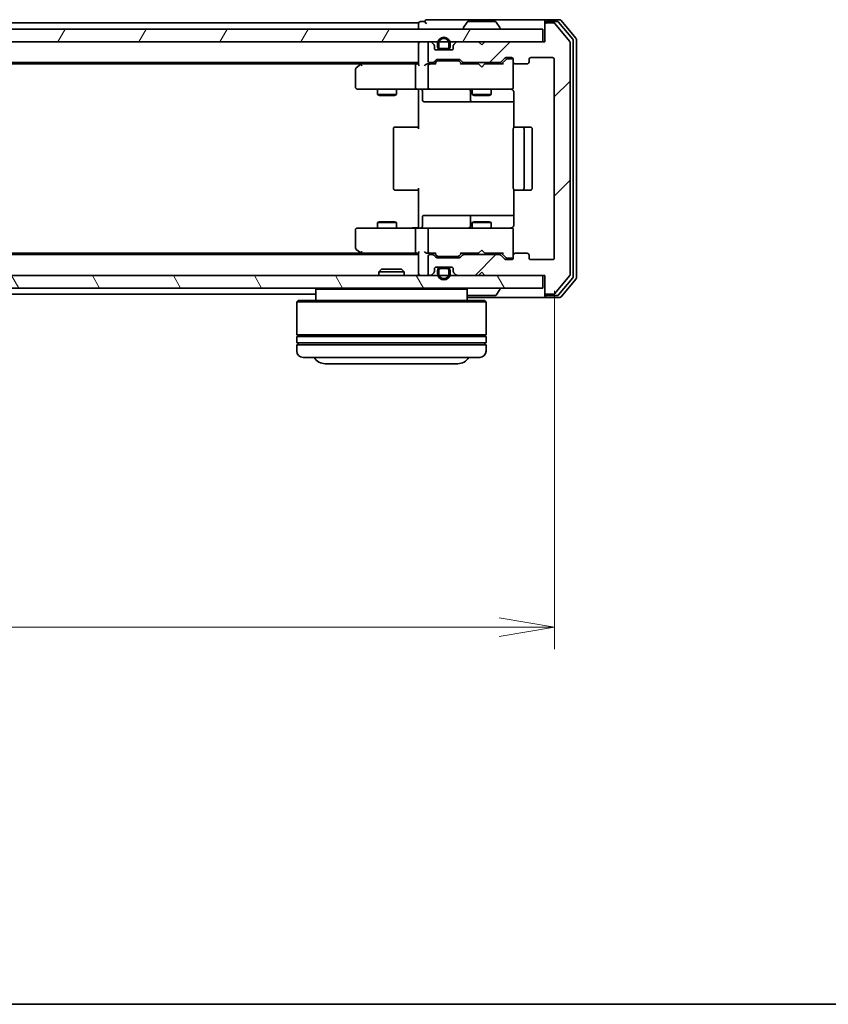
# Model space of a CAD drawing. Units: millimetres. Extents: x 0 to 5133, y 0 to 984.
# Drawn here: x 792 to 920, y 0 to 156 of the extents above; entities that cross this region are included whole.
import ezdxf

# ---------------------------------------------------------------- set-up
doc = ezdxf.new("R2010")
doc.units = ezdxf.units.MM
for name, color, linetype, lineweight in [('Border (ISO)', 7, 'Continuous', 35), ('Dimension (ISO)', 7, 'Continuous', 18), ('Dimension (ISO) @ 1', 7, 'Continuous', 18), ('Hatch (ISO)', 1, 'Continuous', 18), ('Visible (ISO)', 7, 'Continuous', 35)]:
    doc.layers.add(name, color=color, linetype=linetype, lineweight=lineweight)
doc.styles.add('Note Text (TK)', font='MS PGothic.ttf')
doc.dimstyles.new('Default - Method 1b (TK)', dxfattribs={"dimscale": 0.5, "dimtxt": 2.5, "dimasz": 2.5, "dimexe": 1, "dimexo": 1.5, "dimgap": 1, "dimtad": 1, "dimrnd": 1e-08, "dimdsep": 46, "dimtxsty": 'Note Text (TK)', "dimblk": 'OPEN', "dimcen": 0.09, "dimdle": 5, "dimclrd": 100, "dimclre": 100, "dimclrt": 7, "dimadec": 1, "dimazin": 1, "dimtfac": 1, "dimtmove": 0, "dimatfit": 3, "dimldrblk": 'OPEN', "dimfxl": 1, "dimtolj": 1, "dimlwd": -1, "dimlwe": -1, "dimarcsym": 0})

# ---------------------------------------------------------------- blocks, each defined once
blk = doc.blocks.new('図面枠 tk図枠')
at = {"layer": 'Border (ISO)'}
blk.add_line((14.5, 8), (405.5, 8), dxfattribs=at)
blk = doc.blocks.new('_Open')
at = {"color": 0, "linetype": 'ByBlock', "lineweight": -2}
for p, q in [((-1, 0.167), (0, 0)), ((-1, -0.167), (0, 0)), ((0, 0), (-1, 0))]:
    blk.add_line(p, q, dxfattribs=at)
blk = doc.blocks.new('*D54')
at = {"layer": 'Defpoints', "color": 0}
for p in [(633.53, 118.26), (876.53, 118.26), (876.53, 59.73)]:
    blk.add_point(p, dxfattribs=at)
at = {"layer": 'Dimension (ISO)', "color": 100}
for p, q in [((633.53, 113.01), (633.53, 56.23)), ((876.53, 113.01), (876.53, 56.23)), ((642.28, 59.73), (867.78, 59.73))]:
    blk.add_line(p, q, dxfattribs=at)
at = {"layer": 'Dimension (ISO)', "color": 100, "xscale": 8.75, "yscale": 8.75, "zscale": 8.75, "rotation": 180}
blk.add_blockref('_Open', (633.53, 59.73), dxfattribs=at)
at = {"layer": 'Dimension (ISO)', "color": 100, "xscale": 8.75, "yscale": 8.75, "zscale": 8.75}
blk.add_blockref('_Open', (876.53, 59.73), dxfattribs=at)
at = {"layer": 'Dimension (ISO)', "color": 7, "insert": (746.13, 67.6), "char_height": 8.75, "attachment_point": 4, "style": 'Note Text (TK)'}
blk.add_mtext('\\A1;243', dxfattribs=at)

msp = doc.modelspace()

# ---------------------------------------------------------------- hatches: boundary and pattern name
at = {"layer": 'Hatch (ISO)'}
h = msp.add_hatch(dxfattribs=at)
h.set_pattern_fill('ANSI31', color=256, scale=88.9, angle=14.999978, style=0)
h.set_pattern_definition([(60, (154.75, -28), (-9.6237, 5.55625), [])])
h.paths.add_polyline_path([(874.7256, 152.4611), (874.7256, 154.4611), (635.3256, 154.4611), (635.3256, 152.4611)])
h = msp.add_hatch(dxfattribs=at)
h.set_pattern_fill('ANSI31', color=256, scale=88.9, style=0)
h.set_pattern_definition([(45, (154.75, -28), (-7.85772, 7.85772), [])])
edge = h.paths.add_edge_path()
edge.add_ellipse((875.3256, 155.1611), major_axis=(-0.3, 0), ratio=1, start_angle=270, end_angle=360)
edge.add_line((875.0256, 155.1611), (875.0256, 152.4611))
edge.add_line((875.0256, 152.4611), (865.5256, 152.4611))
edge.add_line((865.5256, 152.4611), (865.0256, 151.9611))
edge.add_line((865.0256, 151.9611), (864.5256, 152.4611))
edge.add_line((864.5256, 152.4611), (861.1498, 152.4611))
edge.add_ellipse((861.1498, 152.1611), major_axis=(-0.3, 0), ratio=1, start_angle=270, end_angle=315)
edge.add_line((860.9377, 152.3732), (860.6134, 152.049))
edge.add_ellipse((860.8256, 151.8368), major_axis=(-0.2121, -0.2121), ratio=1, start_angle=270, end_angle=315)
edge.add_line((860.5256, 151.8368), (860.5256, 151.4611))
edge.add_ellipse((860.2256, 151.4611), major_axis=(0, -0.3), ratio=1, start_angle=0, end_angle=90, ccw=False)
edge.add_line((860.2256, 151.1611), (857.8256, 151.1611))
edge.add_ellipse((857.8256, 151.4611), major_axis=(-0.3, 0), ratio=1, start_angle=0, end_angle=90, ccw=False)
edge.add_line((857.5256, 151.4611), (857.5256, 151.8368))
edge.add_ellipse((857.2256, 151.8368), major_axis=(0, 0.3), ratio=1, start_angle=270, end_angle=315)
edge.add_line((857.4377, 152.049), (857.1134, 152.3732))
edge.add_ellipse((856.9013, 152.1611), major_axis=(-0.2121, 0.2121), ratio=1, start_angle=270, end_angle=315)
edge.add_line((856.9013, 152.4611), (856.8256, 152.4611))
edge.add_ellipse((856.8256, 152.1611), major_axis=(-0.3, 0), ratio=1, start_angle=270, end_angle=360)
edge.add_line((856.5256, 152.1611), (856.5256, 149.4611))
edge.add_ellipse((856.8256, 149.4611), major_axis=(0, -0.3), ratio=1, start_angle=270, end_angle=360)
edge.add_line((856.8256, 149.1611), (857.2013, 149.1611))
edge.add_ellipse((857.2013, 149.4611), major_axis=(0.3, 0), ratio=1, start_angle=270, end_angle=315)
edge.add_line((857.4134, 149.249), (857.7377, 149.5732))
edge.add_ellipse((857.9498, 149.3611), major_axis=(0.2121, 0.2121), ratio=1, start_angle=45, end_angle=90, ccw=False)
edge.add_line((857.9498, 149.6611), (861.4513, 149.6611))
edge.add_ellipse((861.4513, 149.3611), major_axis=(0.3, 0), ratio=1, start_angle=45, end_angle=90, ccw=False)
edge.add_line((861.6634, 149.5732), (861.9877, 149.249))
edge.add_ellipse((862.1998, 149.4611), major_axis=(0.2121, -0.2121), ratio=1, start_angle=270, end_angle=315)
edge.add_line((862.1998, 149.1611), (867.8513, 149.1611))
edge.add_ellipse((867.8513, 149.4611), major_axis=(0.3, 0), ratio=1, start_angle=270, end_angle=315)
edge.add_line((868.0634, 149.249), (868.6877, 149.8732))
edge.add_ellipse((868.8998, 149.6611), major_axis=(0.2121, 0.2121), ratio=1, start_angle=45, end_angle=90, ccw=False)
edge.add_line((868.8998, 149.9611), (869.7256, 149.9611))
edge.add_ellipse((869.7256, 149.6611), major_axis=(0.3, 0), ratio=1, start_angle=0, end_angle=90, ccw=False)
edge.add_line((870.0256, 149.6611), (870.0256, 149.2611))
edge.add_ellipse((870.3256, 149.2611), major_axis=(0, -0.3), ratio=1, start_angle=270, end_angle=360)
edge.add_line((870.3256, 148.9611), (872.2256, 148.9611))
edge.add_ellipse((872.2256, 149.2611), major_axis=(0.3, 0), ratio=1, start_angle=270, end_angle=360)
edge.add_line((872.5256, 149.2611), (872.5256, 149.6611))
edge.add_ellipse((872.8256, 149.6611), major_axis=(0, 0.3), ratio=1, start_angle=0, end_angle=90, ccw=False)
edge.add_line((872.8256, 149.9611), (876.2256, 149.9611))
edge.add_ellipse((876.2256, 149.6611), major_axis=(0.3, 0), ratio=1, start_angle=0, end_angle=90, ccw=False)
edge.add_line((876.5256, 149.6611), (876.5256, 118.2611))
edge.add_ellipse((876.2256, 118.2611), major_axis=(0, -0.3), ratio=1, start_angle=0, end_angle=90, ccw=False)
edge.add_line((876.2256, 117.9611), (872.8256, 117.9611))
edge.add_ellipse((872.8256, 118.2611), major_axis=(-0.3, 0), ratio=1, start_angle=0, end_angle=90, ccw=False)
edge.add_line((872.5256, 118.2611), (872.5256, 118.6611))
edge.add_ellipse((872.2256, 118.6611), major_axis=(0, 0.3), ratio=1, start_angle=270, end_angle=360)
edge.add_line((872.2256, 118.9611), (870.3256, 118.9611))
edge.add_ellipse((870.3256, 118.6611), major_axis=(-0.3, 0), ratio=1, start_angle=270, end_angle=360)
edge.add_line((870.0256, 118.6611), (870.0256, 118.2611))
edge.add_ellipse((869.7256, 118.2611), major_axis=(0, -0.3), ratio=1, start_angle=0, end_angle=90, ccw=False)
edge.add_line((869.7256, 117.9611), (868.8998, 117.9611))
edge.add_ellipse((868.8998, 118.2611), major_axis=(-0.3, 0), ratio=1, start_angle=45, end_angle=90, ccw=False)
edge.add_line((868.6877, 118.049), (868.0634, 118.6732))
edge.add_ellipse((867.8513, 118.4611), major_axis=(-0.2121, 0.2121), ratio=1, start_angle=270, end_angle=315)
edge.add_line((867.8513, 118.7611), (862.1998, 118.7611))
edge.add_ellipse((862.1998, 118.4611), major_axis=(-0.3, 0), ratio=1, start_angle=270, end_angle=315)
edge.add_line((861.9877, 118.6732), (861.6634, 118.349))
edge.add_ellipse((861.4513, 118.5611), major_axis=(-0.2121, -0.2121), ratio=1, start_angle=45, end_angle=90, ccw=False)
edge.add_line((861.4513, 118.2611), (857.9498, 118.2611))
edge.add_ellipse((857.9498, 118.5611), major_axis=(-0.3, 0), ratio=1, start_angle=45, end_angle=90, ccw=False)
edge.add_line((857.7377, 118.349), (857.4134, 118.6732))
edge.add_ellipse((857.2013, 118.4611), major_axis=(-0.2121, 0.2121), ratio=1, start_angle=270, end_angle=315)
edge.add_line((857.2013, 118.7611), (856.8256, 118.7611))
edge.add_ellipse((856.8256, 118.4611), major_axis=(-0.3, 0), ratio=1, start_angle=270, end_angle=360)
edge.add_line((856.5256, 118.4611), (856.5256, 115.7611))
edge.add_ellipse((856.8256, 115.7611), major_axis=(0, -0.3), ratio=1, start_angle=270, end_angle=360)
edge.add_line((856.8256, 115.4611), (856.9013, 115.4611))
edge.add_ellipse((856.9013, 115.7611), major_axis=(0.3, 0), ratio=1, start_angle=270, end_angle=315)
edge.add_line((857.1134, 115.549), (857.4377, 115.8732))
edge.add_ellipse((857.2256, 116.0854), major_axis=(0.2121, 0.2121), ratio=1, start_angle=270, end_angle=315)
edge.add_line((857.5256, 116.0854), (857.5256, 116.4611))
edge.add_ellipse((857.8256, 116.4611), major_axis=(0, 0.3), ratio=1, start_angle=0, end_angle=90, ccw=False)
edge.add_line((857.8256, 116.7611), (860.2256, 116.7611))
edge.add_ellipse((860.2256, 116.4611), major_axis=(0.3, 0), ratio=1, start_angle=0, end_angle=90, ccw=False)
edge.add_line((860.5256, 116.4611), (860.5256, 116.0854))
edge.add_ellipse((860.8256, 116.0854), major_axis=(0, -0.3), ratio=1, start_angle=270, end_angle=315)
edge.add_line((860.6134, 115.8732), (860.9377, 115.549))
edge.add_ellipse((861.1498, 115.7611), major_axis=(0.2121, -0.2121), ratio=1, start_angle=270, end_angle=315)
edge.add_line((861.1498, 115.4611), (864.5256, 115.4611))
edge.add_line((864.5256, 115.4611), (865.0256, 115.9611))
edge.add_line((865.0256, 115.9611), (865.5256, 115.4611))
edge.add_line((865.5256, 115.4611), (875.0256, 115.4611))
edge.add_line((875.0256, 115.4611), (875.0256, 112.7611))
edge.add_ellipse((875.3256, 112.7611), major_axis=(0, -0.3), ratio=1, start_angle=270, end_angle=360)
edge.add_line((875.3256, 112.4611), (876.385, 112.4611))
edge.add_ellipse((876.385, 112.7611), major_axis=(0.3, 0), ratio=1, start_angle=270, end_angle=320.194429)
edge.add_line((876.6155, 112.569), (878.956, 115.3777))
edge.add_ellipse((878.7256, 115.5697), major_axis=(0.1921, 0.2305), ratio=1, start_angle=270, end_angle=309.805571)
edge.add_line((879.0256, 115.5697), (879.0256, 152.3525))
edge.add_ellipse((878.7256, 152.3525), major_axis=(0, 0.3), ratio=1, start_angle=270, end_angle=309.805571)
edge.add_line((878.956, 152.5445), (876.6155, 155.3531))
edge.add_ellipse((876.385, 155.1611), major_axis=(-0.1921, 0.2305), ratio=1, start_angle=270, end_angle=320.194429)
edge.add_line((876.385, 155.4611), (875.3256, 155.4611))
h = msp.add_hatch(dxfattribs=at)
h.set_pattern_fill('ANSI31', color=256, scale=88.9, angle=75.000175, style=0)
h.set_pattern_definition([(120.0002, (154.75, -28), (-9.62369, -5.55628), [])])
h.paths.add_polyline_path([(874.7256, 113.4611), (874.7256, 115.4611), (635.3256, 115.4611), (635.3256, 113.4611)])
h = msp.add_hatch(dxfattribs=at)
h.set_pattern_fill('ANSI31', color=256, scale=88.9, angle=90.00021, style=0)
h.set_pattern_definition([(135.0002, (154.75, -28), (-7.8577, -7.85775), [])])
edge = h.paths.add_edge_path()
edge.add_line((860.0256, 115.7411), (860.0256, 116.2411))
edge.add_ellipse((859.5256, 116.2411), major_axis=(0, 0.5), ratio=1, start_angle=270, end_angle=360)
edge.add_line((859.5256, 116.7411), (858.5256, 116.7411))
edge.add_ellipse((858.5256, 116.2411), major_axis=(-0.5, 0), ratio=1, start_angle=270, end_angle=360)
edge.add_line((858.0256, 116.2411), (858.0256, 115.7411))
edge.add_ellipse((859.0256, 115.7411), major_axis=(0, -1), ratio=1, start_angle=270, end_angle=450)
edge = h.paths.add_edge_path(flags=0)
edge.add_line((858.2256, 115.7411), (858.2256, 116.2411))
edge.add_ellipse((858.5256, 116.2411), major_axis=(0, 0.3), ratio=1, start_angle=0, end_angle=90, ccw=False)
edge.add_line((858.5256, 116.5411), (859.5256, 116.5411))
edge.add_ellipse((859.5256, 116.2411), major_axis=(0.3, 0), ratio=1, start_angle=0, end_angle=90, ccw=False)
edge.add_line((859.8256, 116.2411), (859.8256, 115.7411))
edge.add_ellipse((859.0256, 115.7411), major_axis=(0, -0.8), ratio=1, start_angle=270, end_angle=450, ccw=False)

# ---------------------------------------------------------------- linework, layer by layer
at = {"layer": 'Visible (ISO)'}
for p, q in [((874.7256, 154.4611), (635.3256, 154.4611)), ((855.0256, 155.4611), (655.0256, 155.4611)), ((855.0256, 155.4611), (855.0256, 155.1611)), ((855.0256, 155.1611), (855.0256, 154.4611)), ((856.0256, 155.6611), (855.3256, 155.6611)), ((860.0256, 155.9611), (856.3256, 155.9611)), ((875.3256, 155.9611), (860.0256, 155.9611)), ((862.1256, 154.5611), (862.1256, 154.6018)), ((862.7164, 155.5701), (862.1579, 154.7108)), ((867.167, 155.6611), (862.8841, 155.6611)), ((867.3347, 155.5701), (867.8932, 154.7108)), ((867.9256, 154.5611), (867.9256, 154.6018)), ((874.7256, 152.4611), (874.7256, 154.4611)), ((875.0256, 155.3611), (875.0256, 155.6611)), ((875.0256, 155.3611), (875.0256, 155.1611)), ((875.0256, 155.1611), (875.0256, 152.4611)), ((877.385, 155.9611), (875.3256, 155.9611)), ((876.9842, 155.6611), (875.3256, 155.6611)), ((876.385, 155.4611), (875.3256, 155.4611)), ((878.956, 152.5445), (876.6155, 155.3531)), ((879.456, 152.8635), (877.2147, 155.5531)), ((879.956, 153.0445), (877.6155, 155.8531)), ((880.0256, 115.0697), (880.0256, 152.8525)), ((635.3256, 152.4611), (874.7256, 152.4611)), ((855.0256, 152.4611), (855.0256, 152.1611)), ((855.0256, 152.1611), (855.0256, 148.8732)), ((856.5256, 152.1611), (856.5256, 149.4611)), ((856.9013, 152.4611), (856.8256, 152.4611)), ((857.4377, 152.049), (857.1134, 152.3732)), ((857.5256, 151.4611), (857.5256, 151.8368)), ((858.0256, 152.1811), (858.0256, 151.6811)), ((858.2256, 151.6811), (858.2256, 152.1811)), ((858.2256, 152.1811), (858.2256, 151.6811)), ((859.5256, 151.3811), (858.5256, 151.3811)), ((858.5256, 151.3811), (859.5256, 151.3811)), ((859.8256, 152.1811), (859.8256, 151.6811)), ((859.8256, 151.6811), (859.8256, 152.1811)), ((860.0256, 151.6811), (860.0256, 152.1811)), ((860.5256, 151.8368), (860.5256, 151.4611)), ((860.9377, 152.3732), (860.6134, 152.049)), ((864.5256, 152.4611), (861.1498, 152.4611)), ((865.0256, 151.9611), (864.5256, 152.4611)), ((865.5256, 152.4611), (865.0256, 151.9611)), ((875.0256, 152.4611), (865.5256, 152.4611)), ((879.0256, 115.5697), (879.0256, 152.3525)), ((879.5256, 115.2507), (879.5256, 152.6715)), ((858.5256, 151.1811), (857.7179, 151.1811)), ((860.2256, 151.1611), (857.8256, 151.1611)), ((858.5256, 151.1811), (859.5256, 151.1811)), ((858.5756, 151.1811), (858.5756, 151.1611)), ((859.4756, 151.1811), (858.5756, 151.1811)), ((858.5756, 151.1611), (859.4756, 151.1611)), ((859.4756, 151.1611), (859.4756, 151.1811)), ((860.3333, 151.1811), (859.5256, 151.1811)), ((868.0634, 149.249), (868.6877, 149.8732)), ((868.8998, 149.9611), (869.7256, 149.9611)), ((869.2364, 149.7611), (869.0999, 149.7611)), ((869.7256, 149.7611), (869.2364, 149.7611)), ((872.8256, 149.9611), (876.2256, 149.9611)), ((655.0256, 149.1611), (855.0256, 149.1611)), ((664.0922, 148.9611), (845.9589, 148.9611)), ((845.8789, 148.9011), (845.1456, 148.3511)), ((846.2256, 149.1611), (845.8789, 148.9011)), ((846.089, 148.6611), (845.9333, 148.8167)), ((854.6498, 148.9611), (846.0589, 148.9611)), ((854.5256, 148.6611), (854.5256, 145.2611)), ((855.0256, 148.9611), (854.6498, 148.9611)), ((856.8256, 148.9611), (856.4498, 148.9611)), ((856.5256, 148.6611), (856.5256, 145.2611)), ((856.8256, 149.1611), (857.2013, 149.1611)), ((857.7017, 148.9611), (856.8256, 148.9611)), ((857.4134, 149.249), (857.7377, 149.5732)), ((857.5256, 148.9611), (857.9377, 149.3732)), ((857.9498, 149.6611), (861.4513, 149.6611)), ((858.2933, 149.4611), (858.1499, 149.4611)), ((861.1078, 149.4611), (858.2933, 149.4611)), ((861.2513, 149.4611), (861.1078, 149.4611)), ((861.4634, 149.3732), (861.8756, 148.9611)), ((861.6634, 149.5732), (861.9877, 149.249)), ((864.5256, 148.9611), (861.6995, 148.9611)), ((862.1998, 149.1611), (867.8513, 149.1611)), ((863.5256, 149.1611), (863.5256, 148.9611)), ((864.5856, 148.9011), (864.5256, 148.9611)), ((865.0256, 148.4611), (864.5856, 148.9011)), ((865.0256, 148.4611), (865.4656, 148.9011)), ((865.5256, 148.9611), (865.4656, 148.9011)), ((868.3517, 148.9611), (865.5256, 148.9611)), ((866.5256, 149.1611), (866.5256, 148.9611)), ((868.1756, 148.9611), (868.8877, 149.6732)), ((870.0256, 149.6611), (870.0256, 149.2611)), ((870.0256, 145.2611), (870.0256, 149.2611)), ((870.3256, 148.9611), (872.2256, 148.9611)), ((872.5256, 149.2611), (872.5256, 149.6611)), ((876.5256, 149.6611), (876.5256, 118.2611)), ((845.0256, 148.1111), (845.0256, 145.2611)), ((870.0256, 145.2378), (870.0256, 145.2611)), ((845.3256, 144.9611), (846.089, 144.9611)), ((846.089, 144.9611), (854.6498, 144.9611)), ((848.5256, 144.9611), (848.5256, 144.1111)), ((848.5256, 144.1111), (851.5256, 144.1111)), ((848.8323, 143.9577), (848.5256, 144.1111)), ((851.2188, 143.9577), (848.8323, 143.9577)), ((851.2188, 143.9577), (851.5256, 144.1111)), ((851.5256, 144.9611), (851.5256, 144.1111)), ((856.8256, 144.9611), (854.6498, 144.9611)), ((855.0256, 144.7361), (855.0256, 144.9534)), ((855.0256, 144.7361), (855.0256, 144.4611)), ((855.0256, 138.6611), (855.0256, 144.4611)), ((855.6269, 144.6611), (855.6269, 143.2611)), ((856.8256, 144.9611), (857.6438, 144.9611)), ((857.6438, 144.9611), (868.8401, 144.9611)), ((863.231, 144.6611), (863.231, 143.2611)), ((863.5256, 144.9611), (863.5256, 144.1111)), ((863.5256, 144.1111), (866.5256, 144.1111)), ((863.8323, 143.9577), (863.5256, 144.1111)), ((866.2188, 143.9577), (863.8323, 143.9577)), ((866.2188, 143.9577), (866.5256, 144.1111)), ((866.5256, 144.9611), (866.5256, 144.1111)), ((868.8401, 144.9611), (869.7256, 144.9611)), ((870.1154, 144.4611), (870.1154, 138.8752)), ((855.9269, 142.9611), (859.8565, 142.9611)), ((859.8565, 142.9611), (863.531, 142.9611)), ((863.531, 142.9611), (863.7026, 142.9611)), ((863.7026, 142.9611), (870.1154, 142.9611)), ((851.3256, 138.9611), (851.3841, 138.9611)), ((852.0912, 138.9611), (851.3841, 138.9611)), ((852.0912, 138.9611), (852.2327, 138.9611)), ((854.6113, 138.9611), (852.2327, 138.9611)), ((854.6113, 138.9611), (855.0256, 138.9611)), ((870.3256, 138.9611), (870.3841, 138.9611)), ((871.0912, 138.9611), (870.3841, 138.9611)), ((871.0912, 138.9611), (871.2327, 138.9611)), ((871.4256, 138.9611), (871.2327, 138.9611)), ((872.7256, 138.9611), (871.4256, 138.9611)), ((851.0256, 138.6611), (851.0256, 129.2611)), ((870.0256, 138.6611), (870.0256, 129.2611)), ((871.7256, 129.2611), (871.7256, 138.6611)), ((873.0256, 129.2611), (873.0256, 138.6611)), ((851.3841, 128.9611), (851.3256, 128.9611)), ((851.3841, 128.9611), (852.0912, 128.9611)), ((852.2327, 128.9611), (852.0912, 128.9611)), ((852.2327, 128.9611), (854.6113, 128.9611)), ((855.0256, 128.9611), (854.6113, 128.9611)), ((855.0256, 123.4611), (855.0256, 129.2611)), ((870.1154, 129.047), (870.1154, 123.4611)), ((870.3841, 128.9611), (870.3256, 128.9611)), ((870.3841, 128.9611), (871.0912, 128.9611)), ((871.2327, 128.9611), (871.0912, 128.9611)), ((871.2327, 128.9611), (871.4256, 128.9611)), ((871.4256, 128.9611), (872.7256, 128.9611)), ((859.8565, 124.9611), (855.9269, 124.9611)), ((863.531, 124.9611), (859.8565, 124.9611)), ((863.7026, 124.9611), (863.531, 124.9611)), ((870.1154, 124.9611), (863.7026, 124.9611)), ((848.8323, 123.9645), (848.5256, 123.8111)), ((851.5256, 123.8111), (848.5256, 123.8111)), ((848.5256, 122.9611), (848.5256, 123.8111)), ((848.8323, 123.9645), (851.2188, 123.9645)), ((851.2188, 123.9645), (851.5256, 123.8111)), ((851.5256, 122.9611), (851.5256, 123.8111)), ((855.0256, 123.4611), (855.0256, 123.1861)), ((855.6269, 123.2611), (855.6269, 124.6611)), ((863.231, 124.6611), (863.231, 123.2611)), ((863.8323, 123.9645), (863.5256, 123.8111)), ((866.5256, 123.8111), (863.5256, 123.8111)), ((863.5256, 122.9611), (863.5256, 123.8111)), ((863.8323, 123.9645), (866.2188, 123.9645)), ((866.2188, 123.9645), (866.5256, 123.8111)), ((866.5256, 122.9611), (866.5256, 123.8111)), ((845.0256, 122.6611), (845.0256, 119.8111)), ((846.089, 122.9611), (845.3256, 122.9611)), ((854.6498, 122.9611), (846.089, 122.9611)), ((854.5256, 122.6611), (854.5256, 119.2611)), ((854.6498, 122.9611), (856.8256, 122.9611)), ((855.0256, 122.9688), (855.0256, 123.1861)), ((856.5256, 122.6611), (856.5256, 119.2611)), ((857.6438, 122.9611), (856.8256, 122.9611)), ((868.8401, 122.9611), (857.6438, 122.9611)), ((869.7256, 122.9611), (868.8401, 122.9611)), ((870.0256, 122.6611), (870.0256, 122.6844)), ((870.0256, 118.6611), (870.0256, 122.6611)), ((855.0256, 118.7611), (655.0256, 118.7611)), ((845.9589, 118.9611), (664.0922, 118.9611)), ((845.1456, 119.5711), (845.8789, 119.0211)), ((845.8789, 119.0211), (846.2256, 118.7611)), ((846.089, 119.2611), (845.9333, 119.1055)), ((846.0589, 118.9611), (854.6498, 118.9611)), ((854.6498, 118.9611), (855.0256, 118.9611)), ((855.0256, 119.049), (855.0256, 115.7611)), ((856.4498, 118.9611), (856.8256, 118.9611)), ((856.8256, 118.9611), (857.7017, 118.9611)), ((857.2013, 118.7611), (856.8256, 118.7611)), ((857.7377, 118.349), (857.4134, 118.6732)), ((857.9377, 118.549), (857.5256, 118.9611)), ((861.4634, 118.549), (861.8756, 118.9611)), ((861.9877, 118.6732), (861.6634, 118.349)), ((861.6995, 118.9611), (864.5256, 118.9611)), ((867.8513, 118.7611), (862.1998, 118.7611)), ((863.5256, 118.7611), (863.5256, 118.9611)), ((864.5256, 118.9611), (864.5856, 119.0211)), ((865.0256, 119.4611), (864.5856, 119.0211)), ((865.0256, 119.4611), (865.4656, 119.0211)), ((865.4656, 119.0211), (865.5256, 118.9611)), ((865.5256, 118.9611), (868.3517, 118.9611)), ((866.5256, 118.7611), (866.5256, 118.9611)), ((868.6877, 118.049), (868.0634, 118.6732)), ((868.1756, 118.9611), (868.8877, 118.249)), ((870.0256, 118.6611), (870.0256, 118.2611)), ((872.2256, 118.9611), (870.3256, 118.9611)), ((872.5256, 118.2611), (872.5256, 118.6611)), ((856.5256, 118.4611), (856.5256, 115.7611)), ((861.4513, 118.2611), (857.9498, 118.2611)), ((858.1499, 118.4611), (858.2933, 118.4611)), ((858.2933, 118.4611), (861.1078, 118.4611)), ((861.1078, 118.4611), (861.2513, 118.4611)), ((869.7256, 117.9611), (868.8998, 117.9611)), ((869.0999, 118.1611), (869.2364, 118.1611)), ((869.2364, 118.1611), (869.7256, 118.1611)), ((876.2256, 117.9611), (872.8256, 117.9611)), ((874.7256, 115.4611), (635.3256, 115.4611)), ((849.155, 116.4611), (848.7256, 116.0316)), ((852.7256, 116.0316), (848.7256, 116.0316)), ((848.7256, 115.4611), (848.7256, 116.0316)), ((849.155, 116.4611), (852.2961, 116.4611)), ((852.2961, 116.4611), (852.7256, 116.0316)), ((852.7256, 115.4611), (852.7256, 116.0316)), ((855.0256, 115.7611), (855.0256, 115.4611)), ((856.8256, 115.4611), (856.9013, 115.4611)), ((857.1134, 115.549), (857.4377, 115.8732)), ((857.5256, 116.0854), (857.5256, 116.4611)), ((858.5256, 116.7411), (857.7179, 116.7411)), ((857.8256, 116.7611), (860.2256, 116.7611)), ((858.0256, 116.2411), (858.0256, 115.7411)), ((858.2256, 115.7411), (858.2256, 116.2411)), ((858.2256, 116.2411), (858.2256, 115.7411)), ((859.5256, 116.7411), (858.5256, 116.7411)), ((858.5256, 116.5411), (859.5256, 116.5411)), ((859.5256, 116.5411), (858.5256, 116.5411)), ((858.5756, 116.7611), (858.5756, 116.7411)), ((859.4756, 116.7611), (858.5756, 116.7611)), ((858.5756, 116.7411), (859.4756, 116.7411)), ((859.4756, 116.7411), (859.4756, 116.7611)), ((860.3333, 116.7411), (859.5256, 116.7411)), ((859.8256, 116.2411), (859.8256, 115.7411)), ((859.8256, 115.7411), (859.8256, 116.2411)), ((860.0256, 115.7411), (860.0256, 116.2411)), ((860.5256, 116.4611), (860.5256, 116.0854)), ((860.6134, 115.8732), (860.9377, 115.549)), ((861.1498, 115.4611), (864.5256, 115.4611)), ((864.5256, 115.4611), (865.0256, 115.9611)), ((865.0256, 115.9611), (865.5256, 115.4611)), ((865.5256, 115.4611), (875.0256, 115.4611)), ((874.7256, 113.4611), (874.7256, 115.4611)), ((875.0256, 115.4611), (875.0256, 112.7611)), ((876.6155, 112.569), (878.956, 115.3777)), ((877.2147, 112.369), (879.456, 115.0587)), ((877.6155, 112.069), (879.956, 114.8777)), ((635.3256, 113.4611), (874.7256, 113.4611)), ((671.3256, 112.4611), (838.7256, 112.4611)), ((838.9256, 113.4611), (838.7256, 113.2611)), ((862.7256, 113.2611), (838.7256, 113.2611)), ((838.7256, 113.2611), (838.7256, 111.4611)), ((862.5256, 113.4611), (862.7256, 113.2611)), ((862.7256, 113.2611), (862.7256, 111.4611)), ((867.3347, 112.3521), (867.8932, 113.2114)), ((867.9256, 113.3611), (867.9256, 113.3204)), ((875.0256, 112.7611), (875.0256, 112.5611)), ((875.0256, 112.2611), (875.0256, 112.5611)), ((875.3256, 112.4611), (876.385, 112.4611)), ((835.9256, 111.4611), (835.7256, 111.2611)), ((865.7256, 111.2611), (835.7256, 111.2611)), ((835.7256, 111.2611), (835.7256, 106.0611)), ((835.9256, 111.4611), (865.5256, 111.4611)), ((862.7256, 111.9611), (875.3256, 111.9611)), ((862.8841, 112.2611), (867.167, 112.2611)), ((865.5256, 111.4611), (865.7256, 111.2611)), ((865.7256, 111.2611), (865.7256, 106.0611)), ((875.3256, 112.2611), (876.9842, 112.2611)), ((875.3256, 111.9611), (877.385, 111.9611)), ((865.7256, 106.0611), (835.7256, 106.0611)), ((835.9256, 105.7611), (835.9256, 106.0611)), ((865.5256, 105.7611), (865.5256, 106.0611)), ((835.7256, 105.7611), (865.7256, 105.7611)), ((835.7256, 105.7611), (835.7256, 104.7611)), ((865.7256, 104.7611), (835.7256, 104.7611)), ((835.9256, 104.4611), (835.9256, 104.7611)), ((865.5256, 104.4611), (865.5256, 104.7611)), ((865.7256, 105.7611), (865.7256, 104.7611)), ((835.7256, 104.4611), (865.7256, 104.4611)), ((835.7256, 104.4611), (835.7256, 103.4611)), ((865.7256, 104.4611), (865.7256, 103.4611)), ((864.7256, 102.4611), (836.7256, 102.4611)), ((840.2256, 101.4611), (861.2256, 101.4611))]:
    msp.add_line(p, q, dxfattribs=at)
for centre, radius, start, end in [((856.3256, 155.6611), 0.3, 90, 180), ((855.3256, 155.3611), 0.3, 90, 180), ((856.3256, 155.6611), 0.3, 180, 270), ((862.3256, 154.6018), 0.2, 146.976132, 180), ((862.2256, 154.5611), 0.1, 180, 270), ((862.8841, 155.4611), 0.2, 90, 146.976132), ((867.167, 155.4611), 0.2, 33.023868, 90), ((867.8256, 154.5611), 0.1, 270, 0), ((867.7256, 154.6018), 0.2, 0, 33.023868), ((875.3256, 155.6611), 0.3, 90, 180), ((875.3256, 155.3611), 0.3, 90, 180), ((875.3256, 155.1611), 0.3, 90, 180), ((876.385, 155.1611), 0.3, 39.805571, 90), ((876.9842, 155.3611), 0.3, 39.805571, 90), ((877.385, 155.6611), 0.3, 39.805571, 90), ((859.0256, 152.1811), 1, 0, 180), ((859.0256, 152.1811), 0.8, 0, 180), ((859.0256, 152.1811), 0.8, 0, 180), ((879.2256, 152.6715), 0.3, 0, 39.805571), ((879.7256, 152.8525), 0.3, 0, 39.805571), ((855.3256, 152.1611), 0.3, 90, 180), ((856.8256, 152.1611), 0.3, 90, 180), ((856.9013, 152.1611), 0.3, 45, 90), ((857.2256, 151.8368), 0.3, 0, 45), ((857.8256, 151.4611), 0.3, 180, 270), ((858.5256, 151.6811), 0.5, 180, 270), ((858.5256, 151.6811), 0.3, 180, 270), ((858.5256, 151.6811), 0.3, 180, 270), ((859.5256, 151.6811), 0.3, 270, 0), ((859.5256, 151.6811), 0.5, 270, 0), ((859.5256, 151.6811), 0.3, 270, 0), ((860.2256, 151.4611), 0.3, 270, 0), ((860.8256, 151.8368), 0.3, 135, 180), ((861.1498, 152.1611), 0.3, 90, 135), ((878.7256, 152.3525), 0.3, 0, 39.805571), ((868.8998, 149.6611), 0.3, 90, 135), ((869.7256, 149.6611), 0.3, 0, 90), ((869.7256, 149.4611), 0.3, 0, 90), ((872.8256, 149.6611), 0.3, 90, 180), ((876.2256, 149.6611), 0.3, 0, 90), ((845.3256, 148.1111), 0.3, 126.869898, 180), ((846.0589, 148.6611), 0.3, 113.437984, 126.869898), ((846.0589, 148.6611), 0.3, 90, 113.437984), ((856.8256, 149.4611), 0.3, 180, 270), ((856.8256, 148.6611), 0.3, 148.755545, 180), ((856.8256, 148.6611), 0.3, 90, 113.437996), ((857.2013, 149.4611), 0.3, 270, 315), ((857.9498, 149.3611), 0.3, 90, 135), ((861.4513, 149.3611), 0.3, 45, 90), ((862.1998, 149.4611), 0.3, 225, 270), ((867.8513, 149.4611), 0.3, 270, 315), ((870.3256, 149.2611), 0.3, 180, 270), ((872.2256, 149.2611), 0.3, 270, 0), ((845.3256, 145.2611), 0.3, 180, 270), ((856.8256, 145.2611), 0.3, 180, 270), ((869.7256, 145.2357), 0.3, 255.522488, 0), ((869.7256, 145.2611), 0.3, 270, 0), ((855.3269, 144.6611), 0.3, 0, 90), ((862.931, 144.6611), 0.3, 0, 90), ((869.5256, 144.4611), 0.5, 75.522488, 90), ((855.9269, 143.2611), 0.3, 180, 270), ((863.531, 143.2611), 0.3, 180, 270), ((851.3256, 138.6611), 0.3, 90, 180), ((870.3256, 138.6611), 0.3, 90, 180), ((871.4256, 138.6611), 0.3, 0, 90), ((872.7256, 138.6611), 0.3, 0, 90), ((851.3256, 129.2611), 0.3, 180, 270), ((870.3256, 129.2611), 0.3, 180, 270), ((871.4256, 129.2611), 0.3, 270, 0), ((872.7256, 129.2611), 0.3, 270, 0), ((855.9269, 124.6611), 0.3, 90, 180), ((863.531, 124.6611), 0.3, 90, 180), ((855.3269, 123.2611), 0.3, 270, 0), ((862.931, 123.2611), 0.3, 270, 0), ((845.3256, 122.6611), 0.3, 90, 180), ((856.8256, 122.6611), 0.3, 90, 180), ((869.5256, 123.4611), 0.5, 270, 284.477512), ((869.7256, 122.6865), 0.3, 0, 104.477512), ((869.7256, 122.6611), 0.3, 0, 90), ((845.3256, 119.8111), 0.3, 180, 233.130102), ((846.0589, 119.2611), 0.3, 233.130102, 246.562021), ((846.0589, 119.2611), 0.3, 246.562004, 270), ((856.8256, 119.2611), 0.3, 180, 211.244455), ((856.8256, 118.4611), 0.3, 90, 180), ((856.8256, 119.2611), 0.3, 246.562016, 270), ((857.2013, 118.4611), 0.3, 45, 90), ((862.1998, 118.4611), 0.3, 90, 135), ((867.8513, 118.4611), 0.3, 45, 90), ((870.3256, 118.6611), 0.3, 90, 180), ((872.2256, 118.6611), 0.3, 0, 90), ((857.9498, 118.5611), 0.3, 225, 270), ((861.4513, 118.5611), 0.3, 270, 315), ((868.8998, 118.2611), 0.3, 225, 270), ((869.7256, 118.4611), 0.3, 270, 0), ((869.7256, 118.2611), 0.3, 270, 0), ((872.8256, 118.2611), 0.3, 180, 270), ((876.2256, 118.2611), 0.3, 270, 0), ((855.3256, 115.7611), 0.3, 180, 270), ((856.8256, 115.7611), 0.3, 180, 270), ((856.9013, 115.7611), 0.3, 270, 315), ((857.2256, 116.0854), 0.3, 315, 0), ((857.8256, 116.4611), 0.3, 90, 180), ((858.5256, 116.2411), 0.5, 90, 180), ((859.0256, 115.7411), 1, 180, 0), ((858.5256, 116.2411), 0.3, 90, 180), ((858.5256, 116.2411), 0.3, 90, 180), ((859.0256, 115.7411), 0.8, 180, 0), ((859.0256, 115.7411), 0.8, 180, 0), ((859.5256, 116.2411), 0.5, 0, 90), ((859.5256, 116.2411), 0.3, 0, 90), ((859.5256, 116.2411), 0.3, 0, 90), ((860.2256, 116.4611), 0.3, 0, 90), ((860.8256, 116.0854), 0.3, 180, 225), ((861.1498, 115.7611), 0.3, 225, 270), ((878.7256, 115.5697), 0.3, 320.194429, 0), ((879.2256, 115.2507), 0.3, 320.194429, 0), ((879.7256, 115.0697), 0.3, 320.194429, 0), ((862.8841, 112.4611), 0.2, 217.56276, 270), ((867.167, 112.4611), 0.2, 270, 326.976132), ((867.8256, 113.3611), 0.1, 0, 90), ((867.7256, 113.3204), 0.2, 326.976132, 0), ((875.3256, 112.7611), 0.3, 180, 270), ((875.3256, 112.5611), 0.3, 180, 270), ((876.385, 112.7611), 0.3, 270, 320.194429), ((876.9842, 112.5611), 0.3, 270, 320.194429), ((875.3256, 112.2611), 0.3, 180, 270), ((877.385, 112.2611), 0.3, 270, 320.194429), ((836.7256, 103.4611), 1, 180, 270), ((864.7256, 103.4611), 1, 270, 0), ((840.2256, 103.4611), 2, 210, 270), ((861.2256, 103.4611), 2, 270, 330)]:
    msp.add_arc(centre, radius, start, end, dxfattribs=at)
for centre, major_axis, ratio, start_param, end_param in [((869.0999, 149.4611), (-0.3, 0), 0.99985076, 4.71238898, 5.49786177), ((846.089, 148.6836), (0.2411, 0.4823), 0.37002441, 1.47901306, 1.75373989), ((854.6498, 148.6611), (0, -0.3), 0.41421356, 3.14159265, 4.71238898), ((855.3256, 148.6611), (0.2772, -0.2772), 0.41421356, 3.53429174, 4.3196899), ((856.1498, 148.6611), (-0.2772, -0.2772), 0.41421356, 4.3196899, 5.10508806), ((856.4498, 148.6611), (-0.4243, 0), 0.70710678, 4.71238898, 5.49778714), ((856.8256, 148.6836), (-0.2515, 0.483), 0.33843751, 1.12161563, 1.39634246), ((856.8578, 148.6611), (-0.6487, 0.2044), 0.33843751, 4.81863915, 5.05307036), ((857.8048, 148.6611), (0.1246, -0.2958), 0.40041045, 2.33106693, 2.97456804), ((858.1499, 149.1611), (-0.3, 0), 0.99985076, 4.71238898, 5.49786177), ((861.2513, 149.1611), (0.3, 0), 0.99985076, 0.78532354, 1.57079633), ((861.5963, 148.6611), (-0.1246, -0.2958), 0.40041045, 3.30861727, 3.95211838), ((868.4548, 148.6611), (0.1246, -0.2958), 0.40041045, 2.33106693, 2.97456804), ((854.6498, 145.2611), (0, -0.3), 0.41421356, 4.71238898, 6.28318531), ((854.6498, 122.6611), (0, -0.3), 0.41421356, 3.14159265, 4.71238898), ((846.089, 119.2385), (0.2411, -0.4823), 0.37002441, 4.52944541, 4.80417225), ((854.6498, 119.2611), (0, -0.3), 0.41421356, 4.71238898, 6.28318531), ((855.3256, 119.2611), (0.2772, 0.2772), 0.41421356, 1.96349541, 2.74889357), ((856.1498, 119.2611), (-0.2772, 0.2772), 0.41421356, 1.17809725, 1.96349541), ((856.4498, 119.2611), (-0.4243, 0), 0.70710678, 0.78539816, 1.57079633), ((856.8256, 119.2385), (-0.2515, -0.483), 0.33843751, 4.88684285, 5.16156968), ((856.8578, 119.2611), (-0.6487, -0.2044), 0.33843751, 1.23011504, 1.46454615), ((857.8048, 119.2611), (0.1246, 0.2958), 0.40041045, 3.30861727, 3.95211838), ((858.1499, 118.7611), (-0.3, 0), 0.99985076, 0.78532354, 1.57079633), ((861.2513, 118.7611), (0.3, 0), 0.99985076, 4.71238898, 5.49786177), ((861.5963, 119.2611), (-0.1246, 0.2958), 0.40041045, 2.33106693, 2.97456804), ((868.4548, 119.2611), (0.1246, 0.2958), 0.40041045, 3.30861727, 3.95211838), ((869.0999, 118.4611), (-0.3, 0), 0.99985076, 0.78532354, 1.57079633)]:
    msp.add_ellipse(centre, major_axis=major_axis, ratio=ratio, start_param=start_param, end_param=end_param, dxfattribs=at)
for points, knots in [([(845.9396, 148.9363), (845.9386, 148.9339), (845.9377, 148.9314), (845.9325, 148.9141), (845.9299, 148.8948), (845.9295, 148.8576), (845.9307, 148.8368), (845.9333, 148.8167)], [0.3810312192, 0.3810312192, 0.3810312192, 0.3810312192, 0.382741903, 0.382741903, 0.3917616542, 0.3917616542, 0.3985536381, 0.3985536381, 0.3985536381, 0.3985536381]), ([(856.7062, 148.9363), (856.7, 148.9336), (856.6939, 148.9307), (856.6614, 148.914), (856.6322, 148.8925), (856.5961, 148.8555), (856.5807, 148.8359), (856.5691, 148.8167)], [0.250886766, 0.250886766, 0.250886766, 0.250886766, 0.2528779694, 0.2528779694, 0.2619584182, 0.2619584182, 0.268388032, 0.268388032, 0.268388032, 0.268388032]), ([(853.863, 144.9611), (853.9324, 144.9611), (854.0042, 144.9586), (854.1526, 144.9516), (854.2292, 144.9472), (854.3862, 144.9399), (854.4666, 144.937), (854.6285, 144.9351), (854.7099, 144.9361), (854.8702, 144.9411), (854.949, 144.9451), (855.0256, 144.9491)], [0, 0, 0, 0, 0.022954349, 0.022954349, 0.045908698, 0.045908698, 0.068863048, 0.068863048, 0.091817397, 0.091817397, 0.114771746, 0.114771746, 0.114771746, 0.114771746]), ([(869.7461, 144.9363), (869.7604, 144.9319), (869.7742, 144.927), (869.8479, 144.8976), (869.9139, 144.8554), (869.9835, 144.789), (870.006, 144.7636), (870.0256, 144.7361)], [0.0906267725, 0.0906267725, 0.0906267725, 0.0906267725, 0.0948543073, 0.0948543073, 0.1144259318, 0.1144259318, 0.1237212871, 0.1237212871, 0.1237212871, 0.1237212871]), ([(870.1154, 144.4611), (870.1154, 144.5213), (870.1002, 144.592), (870.0631, 144.6767), (870.0459, 144.7075), (870.0256, 144.7361)], [0.1514440253, 0.1514440253, 0.1514440253, 0.1514440253, 0.1695183242, 0.1695183242, 0.1791667634, 0.1791667634, 0.1791667634, 0.1791667634]), ([(870.0256, 123.1861), (870.0459, 123.2147), (870.0631, 123.2455), (870.1002, 123.3302), (870.1154, 123.4008), (870.1154, 123.4611)], [0.1237212871, 0.1237212871, 0.1237212871, 0.1237212871, 0.1333697264, 0.1333697264, 0.1514440253, 0.1514440253, 0.1514440253, 0.1514440253]), ([(853.863, 122.9611), (853.9324, 122.9611), (854.0042, 122.9636), (854.1526, 122.9705), (854.2292, 122.975), (854.3862, 122.9823), (854.4666, 122.9852), (854.6285, 122.9871), (854.7099, 122.9861), (854.8702, 122.9811), (854.949, 122.9771), (855.0256, 122.9731)], [0, 0, 0, 0, 0.022954349, 0.022954349, 0.045908698, 0.045908698, 0.068863048, 0.068863048, 0.091817397, 0.091817397, 0.114771746, 0.114771746, 0.114771746, 0.114771746]), ([(870.0256, 123.1861), (870.006, 123.1586), (869.9835, 123.1332), (869.9139, 123.0668), (869.8479, 123.0246), (869.7742, 122.9952), (869.7604, 122.9903), (869.7461, 122.9858)], [-0.1237212871, -0.1237212871, -0.1237212871, -0.1237212871, -0.1144259318, -0.1144259318, -0.0948543073, -0.0948543073, -0.0906267725, -0.0906267725, -0.0906267725, -0.0906267725]), ([(845.9396, 118.9858), (845.9385, 118.9886), (845.9375, 118.9914), (845.9325, 119.0082), (845.9297, 119.0297), (845.9296, 119.0667), (845.9309, 119.0863), (845.9333, 119.1055)], [0.250886766, 0.250886766, 0.250886766, 0.250886766, 0.2528779694, 0.2528779694, 0.2619584182, 0.2619584182, 0.268388032, 0.268388032, 0.268388032, 0.268388032]), ([(856.7062, 118.9858), (856.7007, 118.9882), (856.6952, 118.9908), (856.6613, 119.008), (856.635, 119.0274), (856.5977, 119.0646), (856.5813, 119.0854), (856.5691, 119.1055)], [0.3810312192, 0.3810312192, 0.3810312192, 0.3810312192, 0.382741903, 0.382741903, 0.3917616542, 0.3917616542, 0.3985536381, 0.3985536381, 0.3985536381, 0.3985536381])]:
    msp.add_open_spline(points, degree=3, knots=knots, dxfattribs=at)

# ---------------------------------------------------------------- block references
at = {"xscale": 3.5, "yscale": 3.5, "zscale": 3.5}
msp.add_blockref('図面枠 tk図枠', (154.75, -28), dxfattribs=at)

# ---------------------------------------------------------------- dimensions: what is measured, and where the dimension line sits
at = {"layer": 'Dimension (ISO) @ 1', "color": 100}
dim = msp.add_linear_dim(base=(876.5256, 59.7269), p1=(633.5256, 118.2611), p2=(876.5256, 118.2611), angle=180, dimstyle='Default - Method 1b (TK)', override={"dimscale": 1, "dimtxt": 8.75, "dimasz": 8.75, "dimexe": 3.5, "dimexo": 5.25, "dimgap": 3.5, "dimdec": 2, "dimcen": 0.315, "dimtol": 0, "dimlim": 0, "dimtp": 0, "dimtm": 0, "dimtdec": 2, "dimtix": 0, "dimtofl": 0, "dimtmove": 0, "dimatfit": 1}, dxfattribs=at)
dim.commit()
dim.dimension.update_dxf_attribs({"geometry": '*D54', "text_midpoint": (755.0256, 59.7269), "dimtype": 128})

doc.saveas('drawing.dxf')
